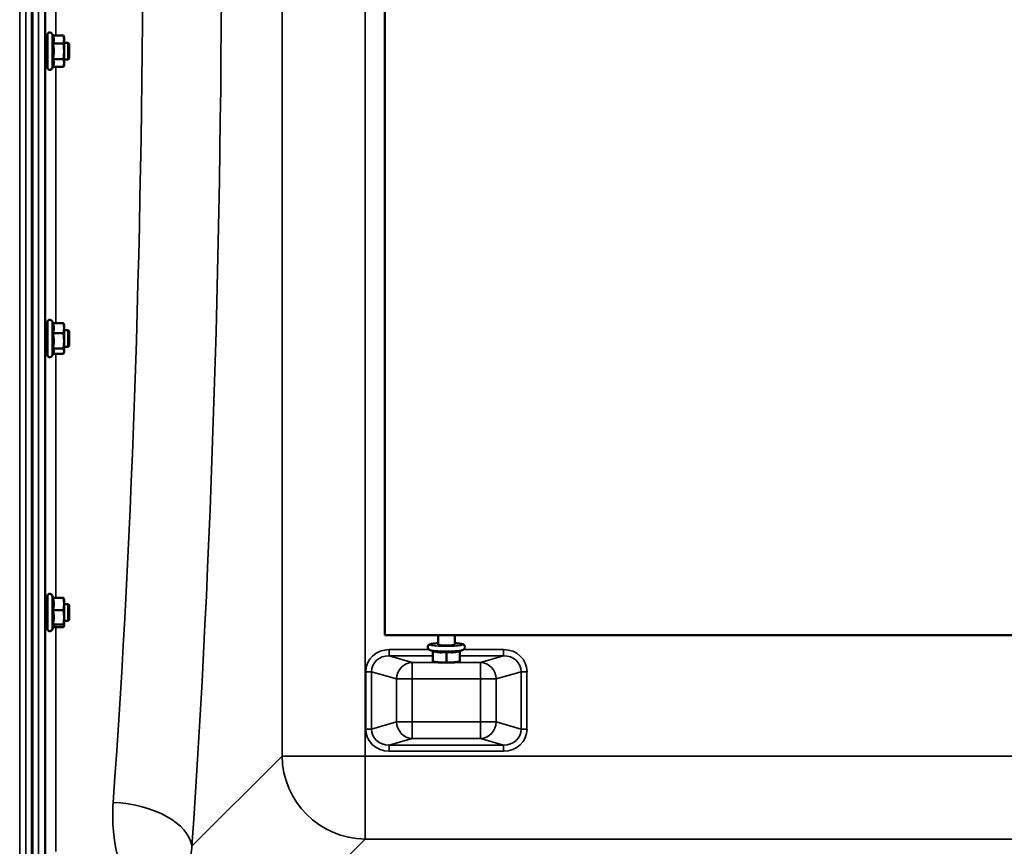
# Model space of a CAD drawing. Units: millimetres. Extents: x 120 to 9960, y -10 to 7117.
# Drawn here: x 6937 to 7409, y 5069 to 5466 of the extents above; entities that cross this region are included whole.
import ezdxf

# ---------------------------------------------------------------- set-up
doc = ezdxf.new("R2010")
doc.units = ezdxf.units.MM
doc.header["$LTSCALE"] = 24
doc.layers.add('Visible (ISO)', color=7, linetype='Continuous', lineweight=50)
doc.layers.add('Visible Narrow (ISO)', color=7, linetype='Continuous', lineweight=35)

msp = doc.modelspace()

# ---------------------------------------------------------------- linework, layer by layer
at = {"layer": 'Visible (ISO)'}
for p, q in [((6943.35, 4898.28), (6943.35, 6142.77)), ((6943.67, 6142.77), (6943.67, 4898.28)), ((7112.51, 5170.52), (7112.51, 5870.52)), ((6950.74, 5442.83), (6950.74, 5458.33)), ((6953.38, 5458.09), (6953.03, 5458.84)), ((6953.38, 5458.09), (6958.47, 5458.09)), ((6958.74, 5457.08), (6958.48, 5458.05)), ((6958.74, 5456.18), (6958.74, 5457.08)), ((6950.74, 5454.58), (6949.65, 5454.58)), ((6953.38, 5454.27), (6958.47, 5454.27)), ((6958.74, 5450.52), (6958.74, 5456.18)), ((6960.64, 5454.58), (6958.74, 5454.58)), ((6960.64, 5446.58), (6960.64, 5454.58)), ((6961.14, 5454.08), (6960.64, 5454.58)), ((6961.14, 5454.08), (6961.14, 5447.08)), ((6958.74, 5444.92), (6958.74, 5450.52)), ((6961.14, 5447.08), (6960.64, 5446.58)), ((6950.74, 5446.58), (6949.65, 5446.58)), ((6953.4, 5443.12), (6953.03, 5442.32)), ((6953.38, 5446.77), (6958.47, 5446.77)), ((6953.38, 5443.08), (6958.47, 5443.08)), ((6958.74, 5444.08), (6958.48, 5443.12)), ((6960.64, 5446.58), (6958.74, 5446.58)), ((6958.74, 5444.08), (6958.74, 5444.92)), ((6950.74, 5305.07), (6950.74, 5320.57)), ((6953.44, 5320.2), (6953.03, 5321.08)), ((6953.38, 5320.2), (6958.47, 5320.2)), ((6958.74, 5319.32), (6958.63, 5319.71)), ((6950.74, 5316.82), (6949.66, 5316.82)), ((6953.38, 5315.32), (6958.47, 5315.32)), ((6958.74, 5317.76), (6958.74, 5319.32)), ((6958.74, 5311.63), (6958.74, 5317.76)), ((6960.64, 5316.82), (6958.74, 5316.82)), ((6960.64, 5308.82), (6960.64, 5316.82)), ((6961.14, 5316.32), (6960.64, 5316.82)), ((6961.14, 5316.32), (6961.14, 5309.32)), ((6958.74, 5306.69), (6958.74, 5311.63)), ((6950.74, 5308.82), (6949.64, 5308.82)), ((6953.66, 5305.93), (6953.03, 5304.56)), ((6953.38, 5307.94), (6958.47, 5307.94)), ((6953.44, 5305.44), (6958.47, 5305.44)), ((6958.74, 5306.32), (6958.63, 5305.93)), ((6960.64, 5308.82), (6958.74, 5308.82)), ((6958.74, 5306.32), (6958.74, 5306.69)), ((6961.14, 5309.32), (6960.64, 5308.82)), ((6950.74, 5173.62), (6950.74, 5189.12)), ((6953.6, 5188.4), (6953.03, 5189.63)), ((6953.38, 5188.4), (6958.47, 5188.4)), ((6958.74, 5187.87), (6958.71, 5187.96)), ((6958.74, 5185.5), (6958.74, 5187.87)), ((6950.74, 5185.37), (6949.66, 5185.37)), ((6953.38, 5182.6), (6958.47, 5182.6)), ((6958.74, 5179.09), (6958.74, 5185.5)), ((6960.64, 5185.37), (6958.74, 5185.37)), ((6960.64, 5177.37), (6960.64, 5185.37)), ((6961.14, 5184.87), (6960.64, 5185.37)), ((6961.14, 5184.87), (6961.14, 5177.87)), ((6958.74, 5174.96), (6958.74, 5179.09)), ((6961.14, 5177.87), (6960.64, 5177.37)), ((6950.74, 5177.37), (6949.63, 5177.37)), ((6953.8, 5174.78), (6953.03, 5173.12)), ((6953.38, 5175.58), (6958.47, 5175.58)), ((6953.6, 5174.35), (6958.47, 5174.35)), ((6958.74, 5174.87), (6958.71, 5174.78)), ((6960.64, 5177.37), (6958.74, 5177.37)), ((6958.74, 5174.87), (6958.74, 5174.96)), ((7774.51, 5170.52), (7112.51, 5170.52)), ((7138.01, 5170.52), (7138.01, 5166)), ((7146.01, 5170.52), (7146.01, 5166)), ((7135.51, 5162.83), (7133.96, 5163.53)), ((7135.51, 5162.98), (7135.51, 5157.92)), ((7142.01, 5162.59), (7142.01, 5157.53)), ((7148.51, 5162.83), (7150.05, 5163.53)), ((7148.51, 5162.98), (7148.51, 5157.92)), ((7136.03, 5157.78), (7135.51, 5157.9)), ((7147.99, 5157.78), (7148.51, 5157.9))]:
    msp.add_line(p, q, dxfattribs=at)
for centre, start, end in [((6951.94, 5458.33), 25, 180), ((6951.94, 5442.83), 180, 335), ((6951.94, 5320.57), 25, 180), ((6951.94, 5305.07), 180, 335), ((6951.94, 5189.12), 25, 180), ((6951.94, 5173.62), 180, 335)]:
    msp.add_arc(centre, 1.2, start, end, dxfattribs=at)
for centre, major_axis, start_param, end_param in [((7142.01, 5166), (-4, 0), 6.276769, 9.431195), ((7142.01, 5158.04), (-6.5, 0), 0.403081, 1.047198), ((7142.01, 5158.04), (-6.5, 0), 1.047198, 2.094395), ((7142.01, 5158.04), (-6.5, 0), 2.094395, 2.738512)]:
    msp.add_ellipse(centre, major_axis=major_axis, ratio=0.104528, start_param=start_param, end_param=end_param, dxfattribs=at)
for points, weights in [([(6953.84, 5456.18), (6953.84, 5457.06), (6953.38, 5458.09)], [1, 1.05008356558, 1.02350695612]), ([(6958.74, 5456.18), (6958.74, 5457.06), (6958.47, 5458.09)], [1, 1.0379548493, 1]), ([(6958.47, 5458.09), (6958.47, 5458.07), (6958.48, 5458.05)], [1, 1.00077082945, 1.00151034916]), ([(6953.38, 5454.27), (6953.84, 5455.29), (6953.84, 5456.18)], [1.02350695612, 1.05008356558, 1]), ([(6953.84, 5450.52), (6953.84, 5452.26), (6953.38, 5454.27)], [1, 1.05008356558, 1.02350695612]), ([(6958.47, 5454.27), (6958.74, 5455.29), (6958.74, 5456.18)], [1, 1.0379548493, 1]), ([(6958.74, 5450.52), (6958.74, 5452.26), (6958.47, 5454.27)], [1, 1.0379548493, 1]), ([(6953.38, 5446.77), (6953.84, 5448.78), (6953.84, 5450.52)], [1.02350695612, 1.05008356558, 1]), ([(6958.47, 5446.77), (6958.74, 5448.78), (6958.74, 5450.52)], [1, 1.0379548493, 1]), ([(6953.84, 5444.92), (6953.84, 5445.78), (6953.38, 5446.77)], [1, 1.05008356558, 1.02350695612]), ([(6953.4, 5443.12), (6953.84, 5444.08), (6953.84, 5444.92)], [1.02456645884, 1.04905477113, 1]), ([(6958.74, 5444.92), (6958.74, 5445.78), (6958.47, 5446.77)], [1, 1.0379548493, 1]), ([(6958.47, 5443.08), (6958.74, 5444.06), (6958.74, 5444.92)], [1, 1.0379548493, 1]), ([(6953.84, 5317.76), (6953.84, 5318.89), (6953.38, 5320.2)], [1, 1.05008356558, 1.02350695612]), ([(6958.74, 5317.76), (6958.74, 5318.89), (6958.47, 5320.2)], [1, 1.0379548493, 1]), ([(6958.47, 5320.2), (6958.57, 5319.95), (6958.63, 5319.71)], [1, 1.01402125855, 1.0176830666]), ([(6953.38, 5315.32), (6953.84, 5316.63), (6953.84, 5317.76)], [1.02350695612, 1.05008356558, 1]), ([(6953.84, 5311.63), (6953.84, 5313.34), (6953.38, 5315.32)], [1, 1.05008356558, 1.02350695612]), ([(6958.47, 5315.32), (6958.74, 5316.63), (6958.74, 5317.76)], [1, 1.0379548493, 1]), ([(6958.74, 5311.63), (6958.74, 5313.34), (6958.47, 5315.32)], [1, 1.0379548493, 1]), ([(6953.38, 5307.94), (6953.84, 5309.92), (6953.84, 5311.63)], [1.02350695612, 1.05008356558, 1]), ([(6958.47, 5307.94), (6958.74, 5309.92), (6958.74, 5311.63)], [1, 1.0379548493, 1]), ([(6953.84, 5306.69), (6953.84, 5307.27), (6953.38, 5307.94)], [1, 1.05008356558, 1.02350695612]), ([(6953.66, 5305.93), (6953.84, 5306.32), (6953.84, 5306.69)], [1.03267090681, 1.03144597947, 1]), ([(6958.74, 5306.69), (6958.74, 5307.27), (6958.47, 5307.94)], [1, 1.0379548493, 1]), ([(6958.47, 5305.44), (6958.74, 5306.11), (6958.74, 5306.69)], [1, 1.0379548493, 1]), ([(6953.84, 5185.5), (6953.84, 5186.85), (6953.38, 5188.4)], [1, 1.05008356558, 1.02350695612]), ([(6958.74, 5185.5), (6958.74, 5186.85), (6958.47, 5188.4)], [1, 1.0379548493, 1]), ([(6958.47, 5188.4), (6958.66, 5188.17), (6958.71, 5187.96)], [1, 1.02656069282, 1.01594719494]), ([(6953.38, 5182.6), (6953.84, 5184.16), (6953.84, 5185.5)], [1.02350695612, 1.05008356558, 1]), ([(6953.84, 5179.09), (6953.84, 5180.72), (6953.38, 5182.6)], [1, 1.05008356558, 1.02350695612]), ([(6958.47, 5182.6), (6958.74, 5184.16), (6958.74, 5185.5)], [1, 1.0379548493, 1]), ([(6958.74, 5179.09), (6958.74, 5180.72), (6958.47, 5182.6)], [1, 1.0379548493, 1]), ([(6953.38, 5175.58), (6953.84, 5177.46), (6953.84, 5179.09)], [1.02350695612, 1.05008356558, 1]), ([(6958.47, 5175.58), (6958.74, 5177.46), (6958.74, 5179.09)], [1, 1.0379548493, 1]), ([(6953.84, 5174.96), (6953.84, 5175.25), (6953.38, 5175.58)], [1, 1.05008356558, 1.02350695612]), ([(6953.8, 5174.78), (6953.84, 5174.87), (6953.84, 5174.96)], [1.02302943126, 1.01491328251, 1]), ([(6958.74, 5174.96), (6958.74, 5175.25), (6958.47, 5175.58)], [1, 1.0379548493, 1]), ([(6958.47, 5174.35), (6958.74, 5174.68), (6958.74, 5174.96)], [1, 1.0379548493, 1]), ([(7135.51, 5162.98), (7137.25, 5162.41), (7138.76, 5162.32)], [1.02350695612, 1.05008356558, 1]), ([(7138.76, 5162.32), (7140.27, 5162.23), (7142.01, 5162.59)], [1, 1.05008356558, 1.02350695612]), ([(7142.01, 5162.59), (7143.75, 5162.23), (7145.26, 5162.32)], [1.02350695612, 1.05008356558, 1]), ([(7145.26, 5162.32), (7146.77, 5162.41), (7148.51, 5162.98)], [1, 1.05008356558, 1.02350695612]), ([(7135.51, 5157.92), (7137.25, 5157.55), (7138.76, 5157.45)], [1, 1.0379548493, 1]), ([(7135.51, 5157.9), (7135.51, 5157.9), (7135.51, 5157.92)], [1.01401426409, 1.00927237414, 1]), ([(7138.76, 5157.45), (7140.27, 5157.36), (7142.01, 5157.53)], [1, 1.0379548493, 1]), ([(7142.01, 5157.53), (7143.75, 5157.36), (7145.26, 5157.45)], [1, 1.0379548493, 1]), ([(7145.26, 5157.45), (7146.77, 5157.55), (7148.51, 5157.92)], [1, 1.0379548493, 1]), ([(7148.51, 5157.92), (7148.51, 5157.9), (7148.51, 5157.9)], [1, 1.00927237414, 1.01401426409])]:
    msp.add_rational_spline(points, weights, degree=2, dxfattribs=at)
for points, knots in [([(6949.67, 5446.58), (6949.67, 5446.46), (6949.66, 5446.38), (6949.66, 5446.3), (6949.65, 5446.35), (6949.64, 5446.69), (6949.64, 5446.98), (6949.63, 5447.66), (6949.63, 5448.11), (6949.62, 5449.12), (6949.62, 5449.68), (6949.62, 5450.74), (6949.62, 5451.32), (6949.63, 5452.41), (6949.63, 5452.91), (6949.64, 5453.73), (6949.64, 5454.1), (6949.65, 5454.62), (6949.66, 5454.77), (6949.66, 5454.82)], [1.172524, 1.172524, 1.172524, 1.172524, 1.276241, 1.276241, 1.436902, 1.436902, 1.597564, 1.597564, 1.758222, 1.758222, 1.918881, 1.918881, 2.079539, 2.079539, 2.240197, 2.240197, 2.400859, 2.400859, 2.56152, 2.56152, 2.56152, 2.56152]), ([(6949.66, 5454.82), (6949.67, 5454.86), (6949.67, 5454.8), (6949.68, 5454.61), (6949.68, 5454.6), (6949.68, 5454.58)], [0, 0, 0, 0, 0.1595334, 0.1595334, 0.1736573, 0.1736573, 0.1736573, 0.1736573]), ([(6949.66, 5308.82), (6949.66, 5308.78), (6949.66, 5308.75), (6949.66, 5308.58), (6949.65, 5308.53), (6949.64, 5308.68), (6949.64, 5308.87), (6949.63, 5309.4), (6949.63, 5309.78), (6949.62, 5310.68), (6949.62, 5311.2), (6949.62, 5312.24), (6949.62, 5312.82), (6949.63, 5313.95), (6949.63, 5314.49), (6949.64, 5315.42), (6949.64, 5315.86), (6949.65, 5316.55), (6949.66, 5316.8), (6949.66, 5316.93)], [1.24367, 1.24367, 1.24367, 1.24367, 1.276241, 1.276241, 1.436902, 1.436902, 1.597564, 1.597564, 1.758222, 1.758222, 1.918881, 1.918881, 2.079539, 2.079539, 2.240197, 2.240197, 2.400859, 2.400859, 2.56152, 2.56152, 2.56152, 2.56152]), ([(6949.66, 5316.93), (6949.67, 5317.07), (6949.67, 5317.11), (6949.68, 5316.99), (6949.68, 5316.92), (6949.68, 5316.82)], [0, 0, 0, 0, 0.1595334, 0.1595334, 0.2438737, 0.2438737, 0.2438737, 0.2438737]), ([(6949.66, 5177.37), (6949.65, 5177.24), (6949.65, 5177.15), (6949.64, 5177.1), (6949.64, 5177.19), (6949.63, 5177.56), (6949.63, 5177.85), (6949.62, 5178.62), (6949.62, 5179.09), (6949.62, 5180.06), (6949.62, 5180.63), (6949.63, 5181.76), (6949.63, 5182.33), (6949.64, 5183.34), (6949.64, 5183.84), (6949.65, 5184.67), (6949.66, 5185.01), (6949.66, 5185.23)], [1.316816, 1.316816, 1.316816, 1.316816, 1.436902, 1.436902, 1.597564, 1.597564, 1.758222, 1.758222, 1.918881, 1.918881, 2.079539, 2.079539, 2.240197, 2.240197, 2.400859, 2.400859, 2.56152, 2.56152, 2.56152, 2.56152]), ([(6949.66, 5185.23), (6949.67, 5185.46), (6949.67, 5185.6), (6949.68, 5185.64), (6949.68, 5185.55), (6949.69, 5185.37)], [0, 0, 0, 0, 0.1595334, 0.1595334, 0.316087, 0.316087, 0.316087, 0.316087]), ([(7133.96, 5163.53), (7133.87, 5163.57), (7133.78, 5163.62), (7133.59, 5163.74), (7133.51, 5163.81), (7133.31, 5164.02), (7133.19, 5164.18), (7133.07, 5164.56), (7133.05, 5164.74), (7133.08, 5165.07), (7133.12, 5165.23), (7133.24, 5165.49), (7133.33, 5165.6), (7133.5, 5165.8), (7133.6, 5165.87), (7133.85, 5166.04), (7133.98, 5166.1), (7134.27, 5166.2), (7134.42, 5166.25), (7134.75, 5166.33), (7134.93, 5166.36), (7135.32, 5166.43), (7135.54, 5166.47), (7136, 5166.53), (7136.24, 5166.56), (7136.96, 5166.63), (7137.46, 5166.67), (7138.01, 5166.7)], [1.343446, 1.343446, 1.343446, 1.343446, 1.418253, 1.418253, 1.473638, 1.473638, 1.536847, 1.536847, 1.579496, 1.579496, 1.619195, 1.619195, 1.664872, 1.664872, 1.72652, 1.72652, 1.841563, 1.841563, 1.970179, 1.970179, 2.103876, 2.103876, 2.23944, 2.23944, 2.372417, 2.372417, 2.610314, 2.610314, 2.610314, 2.610314]), ([(7146.01, 5166.7), (7146.05, 5166.7), (7146.09, 5166.7), (7146.88, 5166.65), (7147.56, 5166.59), (7148.75, 5166.43), (7149.24, 5166.35), (7149.83, 5166.18), (7149.99, 5166.12), (7150.29, 5165.96), (7150.43, 5165.88), (7150.7, 5165.6), (7150.82, 5165.44), (7150.94, 5165.06), (7150.97, 5164.88), (7150.94, 5164.55), (7150.9, 5164.4), (7150.78, 5164.13), (7150.7, 5164.02), (7150.52, 5163.82), (7150.42, 5163.74), (7150.23, 5163.62), (7150.14, 5163.57), (7150.05, 5163.53)], [3.672871, 3.672871, 3.672871, 3.672871, 3.691793, 3.691793, 4.022252, 4.022252, 4.374009, 4.374009, 4.515441, 4.515441, 4.613214, 4.613214, 4.67749, 4.67749, 4.72031, 4.72031, 4.759973, 4.759973, 4.805456, 4.805456, 4.86661, 4.86661, 4.939739, 4.939739, 4.939739, 4.939739])]:
    msp.add_open_spline(points, degree=3, knots=knots, dxfattribs=at)
at = {"layer": 'Visible Narrow (ISO)'}
for p, q in [((6937.48, 4899.43), (6937.48, 6141.62)), ((6940.48, 6142.77), (6940.48, 4898.28)), ((6946.53, 4898.28), (6946.53, 6142.77)), ((6949.53, 6141.62), (6949.53, 4899.43)), ((7063.25, 5928.5), (7063.25, 5112.55)), ((7103.03, 5112.55), (7103.03, 5928.5)), ((6949.81, 5454.58), (6949.81, 5586.47)), ((6954.81, 5583.06), (6954.81, 5458.09)), ((6953.03, 5442.32), (6953.03, 5458.84)), ((6949.81, 5316.82), (6949.81, 5446.58)), ((6954.81, 5443.08), (6954.81, 5320.2)), ((6953.03, 5304.56), (6953.03, 5321.08)), ((6949.81, 5185.37), (6949.81, 5308.82)), ((6954.81, 5305.44), (6954.81, 5188.4)), ((6953.03, 5173.12), (6953.03, 5189.63)), ((6949.81, 5064.23), (6949.81, 5177.37)), ((6954.81, 5174.35), (6954.81, 5066.77)), ((7133.75, 5163.64), (7114.64, 5163.64)), ((7114.64, 5160.66), (7114.64, 5163.64)), ((7114.64, 5160.66), (7135.51, 5160.66)), ((7125.62, 5157.49), (7114.64, 5160.66)), ((7148.51, 5160.66), (7169.39, 5160.66)), ((7169.39, 5163.64), (7150.26, 5163.64)), ((7169.39, 5160.66), (7158.41, 5157.49)), ((7169.39, 5163.64), (7169.39, 5160.66)), ((7138.27, 5157.49), (7125.62, 5157.49)), ((7125.62, 5157.49), (7125.62, 5149.53)), ((7158.41, 5157.49), (7145.75, 5157.49)), ((7158.41, 5149.53), (7158.41, 5157.49)), ((7106.17, 5152.97), (7103.35, 5152.97)), ((7103.35, 5152.97), (7103.35, 5125.49)), ((7106.17, 5125.49), (7106.17, 5152.97)), ((7106.17, 5152.97), (7118.1, 5149.53)), ((7125.62, 5149.53), (7118.1, 5149.53)), ((7118.1, 5149.53), (7118.1, 5128.94)), ((7125.62, 5149.53), (7158.41, 5149.53)), ((7125.62, 5128.94), (7125.62, 5149.53)), ((7158.41, 5149.53), (7158.41, 5128.94)), ((7165.93, 5149.53), (7158.41, 5149.53)), ((7165.93, 5149.53), (7177.85, 5152.97)), ((7165.93, 5128.94), (7165.93, 5149.53)), ((7177.85, 5152.97), (7177.85, 5125.49)), ((7180.67, 5152.97), (7177.85, 5152.97)), ((7180.67, 5125.49), (7180.67, 5152.97)), ((7118.1, 5128.94), (7106.17, 5125.49)), ((7118.1, 5128.94), (7125.62, 5128.94)), ((7158.41, 5128.94), (7125.62, 5128.94)), ((7125.62, 5128.94), (7125.62, 5120.98)), ((7158.41, 5120.98), (7158.41, 5128.94)), ((7158.41, 5128.94), (7165.93, 5128.94)), ((7177.85, 5125.49), (7165.93, 5128.94)), ((7106.17, 5125.49), (7103.35, 5125.49)), ((7180.67, 5125.49), (7177.85, 5125.49)), ((7114.64, 5117.81), (7125.62, 5120.98)), ((7169.39, 5117.81), (7114.64, 5117.81)), ((7114.64, 5117.81), (7114.64, 5114.83)), ((7125.62, 5120.98), (7158.41, 5120.98)), ((7158.41, 5120.98), (7169.39, 5117.81)), ((7169.39, 5114.83), (7169.39, 5117.81)), ((7063.25, 5112.55), (7020.07, 5069.37)), ((7063.25, 5112.55), (7103.03, 5112.55)), ((7103.03, 5112.55), (7103.03, 5072.77)), ((7783.99, 5112.55), (7103.03, 5112.55)), ((7114.64, 5114.83), (7169.39, 5114.83)), ((7054.15, 5023.89), (7103.03, 5072.77)), ((7103.03, 5072.77), (7783.99, 5072.77))]:
    msp.add_line(p, q, dxfattribs=at)
for centre, major_axis, ratio, start_param, end_param in [((6948.35, 5520.52), (0, 818), 0.105104, 4.128185, 5.296593), ((6910.56, 5520.52), (0, -780), 0.110225, 0.986592, 2.155001), ((7142.01, 5166), (7.75, 0), 0.104528, 2.113122, 7.311656), ((7115.06, 5152.58), (-11.3, 3.26), 0.935143, 5.011899, 6.546937), ((7115.06, 5152.58), (-8.61, 2.49), 0.893108, 5.011899, 6.546937), ((7142.01, 5163.72), (8.26, 0), 0.104528, 3.368943, 6.055835), ((7168.97, 5152.58), (11.3, 3.26), 0.935143, 6.019434, 7.554472), ((7168.97, 5152.58), (8.61, 2.49), 0.893108, 6.019434, 7.554472), ((7125.62, 5149.53), (2.22, 7.69), 0.935143, 0.29951, 1.834548), ((7158.41, 5149.53), (-2.22, 7.69), 0.935143, 4.448637, 5.983675), ((7125.62, 5128.94), (2.22, -7.69), 0.935143, 4.448637, 5.983675), ((7158.41, 5128.94), (-2.22, -7.69), 0.935143, 0.29951, 1.834548), ((7115.06, 5125.89), (-11.3, -3.26), 0.935143, 6.019434, 7.554472), ((7115.06, 5125.89), (-8.61, -2.49), 0.893108, 6.019434, 7.554472), ((7168.97, 5125.89), (8.61, -2.49), 0.893108, 5.011899, 6.546937), ((7168.97, 5125.89), (11.3, -3.26), 0.935143, 5.011899, 6.546937), ((7103.03, 5112.55), (-28.28, 28.28), 0.989133, 0.790861, 2.350731), ((6982.28, 5069.37), (37.91, -2.63), 0.550611, 0.125549, 1.609042)]:
    msp.add_ellipse(centre, major_axis=major_axis, ratio=ratio, start_param=start_param, end_param=end_param, dxfattribs=at)
for points, knots in [([(6982.28, 5090.33), (6981.94, 5085.66), (6981.99, 5081), (6983.13, 5069), (6984.81, 5061.8), (6990.87, 5046.43), (6995.75, 5038.43), (7002.41, 5031.43)], [0, 0, 0, 0, 1.761242, 1.761242, 4.579229, 4.579229, 8.026719, 8.026719, 8.026719, 8.026719]), ([(7053.13, 5022.87), (7044.49, 5022.78), (7036.52, 5026.32), (7026.19, 5036.41), (7023.06, 5042.41), (7020.19, 5052.85), (7019.63, 5057.02), (7019.54, 5063.97), (7019.71, 5066.67), (7020.07, 5069.37)], [-14.089934, -14.089934, -14.089934, -14.089934, -9.088008, -9.088008, -4.579229, -4.579229, -1.761242, -1.761242, 0, 0, 0, 0])]:
    msp.add_open_spline(points, degree=3, knots=knots, dxfattribs=at)

doc.saveas('drawing.dxf')
